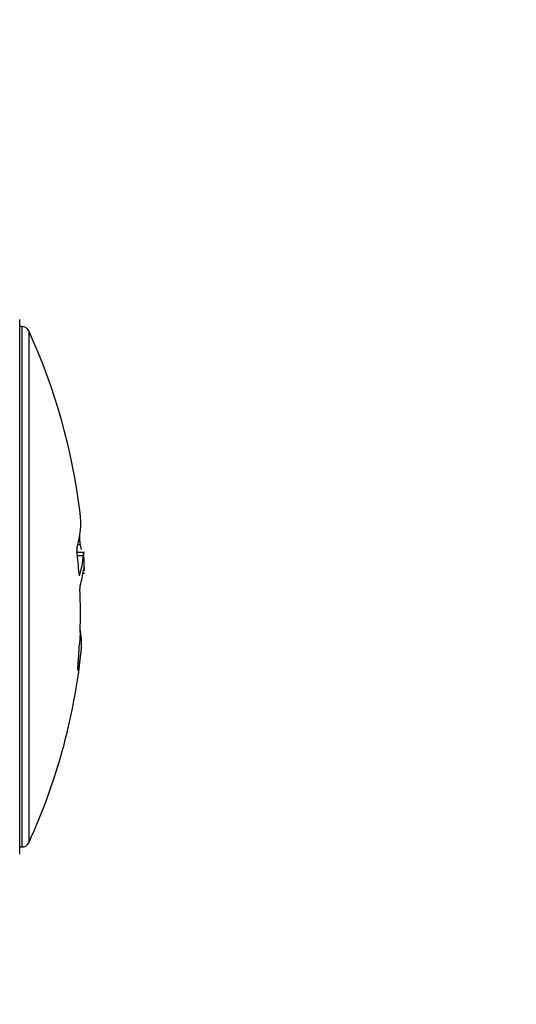
# Model space of a CAD drawing. Units: millimetres. Extents: x 0 to 15.4, y 0 to 13.6.
# Drawn here: x 5.3 to 5.3, y 1.6 to 1.7 of the extents above; entities that cross this region are included whole.
import ezdxf

# ---------------------------------------------------------------- set-up
doc = ezdxf.new("R2010")
doc.units = ezdxf.units.MM
doc.layers.add('DIASTASEIS', color=8, linetype='Continuous', lineweight=30)
doc.styles.get("Standard").update_dxf_attribs({"font": 'ARIALN.TTF'})
doc.dimstyles.get("Standard").update_dxf_attribs({"dimtxt": 0.18, "dimasz": 0.15, "dimexe": 0.05, "dimexo": 0.0625, "dimgap": 0.09, "dimtad": 0, "dimtih": 1, "dimtoh": 1, "dimzin": 0, "dimdsep": 46, "dimtxsty": 'Standard', "dimblk": 'OBLIQUE', "dimcen": 0.09, "dimadec": 0, "dimazin": 0, "dimtfac": 1, "dimtofl": 0, "dimtmove": 0, "dimatfit": 3, "dimldrblk": 'OBLIQUE', "dimfxl": 1, "dimtolj": 1, "dimtzin": 0, "dimarcsym": 0})

# ---------------------------------------------------------------- blocks, each defined once
blk = doc.blocks.new('_Oblique')
at = {"color": 0, "linetype": 'ByBlock', "lineweight": -2}
blk.add_line((-0.5, -0.5), (0.5, 0.5), dxfattribs=at)
blk = doc.blocks.new('*D42')
at = {"layer": 'Defpoints', "color": 0}
for p in [(5.119885285435885, 5.918681888276751), (5.840467543192517, 0.03999999999996362), (10.63969006768502, 0.03999999999996333)]:
    blk.add_point(p, dxfattribs=at)
at = {"layer": 'DIASTASEIS', "color": 0, "lineweight": -2}
for p, q in [((5.182385285435885, 5.918681888276751), (10.68969006768502, 5.918681888276751)), ((10.63969006768502, 5.918681888276751), (10.63969006768502, 3.161244081928717)), ((10.63969006768502, 0.03999999999996362), (10.63969006768502, 2.797437806348908)), ((5.902967543192517, 0.03999999999996362), (10.68969006768502, 0.03999999999996362))]:
    blk.add_line(p, q, dxfattribs=at)
at = {"layer": 'DIASTASEIS', "color": 0, "linetype": 'ByBlock', "lineweight": -2, "xscale": 0.15, "yscale": 0.15, "zscale": 0.15}
for p, rotation in [((10.63969006768502, 5.918681888276751), 90), ((10.63969006768502, 0.03999999999996362), 270)]:
    blk.add_blockref('_Oblique', p, dxfattribs=dict(at, rotation=rotation))
at = {"layer": 'DIASTASEIS', "color": 0, "lineweight": -2, "insert": (10.63969006768502, 2.979340944138812), "char_height": 0.18, "attachment_point": 5}
blk.add_mtext('\\A1;\\A1;5.90', dxfattribs=at)
blk = doc.blocks.new('*D43')
at = {"layer": 'Defpoints', "color": 0}
for p in [(1.751840930527123, 4.388681888276551), (5.567385285436103, 4.388681888276551), (5.11988528543543, 1.546781888276428)]:
    blk.add_point(p, dxfattribs=at)
at = {"layer": 'DIASTASEIS', "color": 0, "lineweight": -2}
for p, q in [((5.504885285436103, 4.388681888276551), (1.701840930527123, 4.388681888276551)), ((1.751840930527123, 4.388681888276551), (1.751840930527123, 3.149635026066394)), ((1.751840930527123, 1.546781888276428), (1.751840930527123, 2.785828750486584)), ((5.05738528543543, 1.546781888276428), (1.701840930527123, 1.546781888276428))]:
    blk.add_line(p, q, dxfattribs=at)
at = {"layer": 'DIASTASEIS', "color": 0, "linetype": 'ByBlock', "lineweight": -2, "xscale": 0.15, "yscale": 0.15, "zscale": 0.15}
for p, rotation in [((1.751840930527123, 4.388681888276551), 90), ((1.751840930527123, 1.546781888276428), 270)]:
    blk.add_blockref('_Oblique', p, dxfattribs=dict(at, rotation=rotation))
at = {"layer": 'DIASTASEIS', "color": 0, "lineweight": -2, "insert": (1.751840930527123, 2.967731888276489), "char_height": 0.18, "attachment_point": 5}
blk.add_mtext('\\A1;\\A1;2.90', dxfattribs=at)
blk = doc.blocks.new('KATOPSH_S103')
at = {"color": 0, "linetype": 'Continuous', "lineweight": 25}
for p, q in [((2671.824024632702, 1399.260756839015), (2671.824024632702, 1399.297756779887)), ((2671.824197247754, 1399.297256816127), (2671.824024632702, 1399.297256816127)), ((2671.824197247754, 1399.261256802776), (2671.824197247754, 1399.297256816127)), ((2671.824651792775, 1399.296965110995), (2671.824651792775, 1399.261548507907)), ((2671.828220799694, 1399.282171118953), (2671.828044429551, 1399.282171118953)), ((2671.828196182976, 1399.282422054507), (2671.828106895218, 1399.282422054507)), ((2671.828516736756, 1399.281639087894), (2671.827992156277, 1399.281639087894)), ((2671.828420892487, 1399.281410682895), (2671.828017249833, 1399.281410682895)), ((2671.82817043377, 1399.2800389416), (2671.828147605191, 1399.2800389416)), ((2671.828163579235, 1399.280021775462), (2671.82817043377, 1399.2800389416)), ((2671.828405156861, 1399.280209887721), (2671.828516736756, 1399.280209887721)), ((2671.828201606999, 1399.276116479137), (2671.828159347306, 1399.275282252528)), ((2671.828054502736, 1399.273569453456), (2671.828034117947, 1399.273569453456)), ((2671.824024632702, 1399.261256802776), (2671.824197247754, 1399.261256802776))]:
    blk.add_line(p, q, dxfattribs=at)
at = {"color": 0, "linetype": 'Continuous', "lineweight": 25, "flags": 128}
blk.add_lwpolyline([(2671.828196182976, 1399.282422054507), (2671.828181758652, 1399.282762039401), (2671.828179851304, 1399.282801736095)], dxfattribs=at)
at = {"color": 0, "linetype": 'Continuous', "lineweight": 25}
for centre, radius, start, end in [((2671.824197239072, 1399.29675679588), 0.0005, 24.6243183531568, 90), ((2671.78601674667, 1399.27925679588), 0.04249999999999922, 6.902760915446184, 24.6243183531568), ((2671.822516952097, 1399.283686299005), 0.005732033385231229, 342.8542644976303, 6.796925537726731), ((2671.791149611245, 1399.27747872491), 0.03707674801980095, 4.141437115563452, 6.548381167688908), ((2671.822486276435, 1399.281785516292), 0.005946441605627998, 342.9193436649866, 356.3859697942033), ((2671.78601674667, 1399.27925679588), 0.04250000000000166, 1.543720955377811, 3.154409553004487), ((2671.822498485823, 1399.281120777142), 0.005976306664407977, 342.6475251298838, 353.4759707200154), ((2671.791579095932, 1399.277458716616), 0.03664709972422857, 357.9010140582241, 2.580613698962974), ((2671.822107795966, 1399.275298008387), 0.006192836469773288, 343.7922090718025, 9.836455728015293), ((2671.794560991284, 1399.276913008566), 0.03363790856478244, 354.4615516423759, 357.2212280338478), ((2671.78601674667, 1399.27925679588), 0.04250000000000014, 335.3756816468432, 353.7557848031067), ((2671.824197239072, 1399.26175679588), 0.000500000000001819, 270, 335.3756816468432)]:
    blk.add_arc(centre, radius, start, end, dxfattribs=at)
for points, knots in [([(2671.82799424244, 1399.281996477344), (2671.827990954336, 1399.281987203129), (2671.827984369163, 1399.281968629406), (2671.827978984553, 1399.281908911467), (2671.827977591223, 1399.281833832312), (2671.827980118174, 1399.281762876353), (2671.827983368019, 1399.281721150836), (2671.827984467278, 1399.281707037189)], [0, 0, 0, 0, 0.2227362822418189, 0.4460800421074657, 0.6676113583735644, 0.8875696151867084, 1, 1, 1, 1]), ([(2671.828220799694, 1399.282171118953), (2671.828217482136, 1399.282193168604), (2671.828210833924, 1399.282237354957), (2671.82820229872, 1399.28232229054), (2671.828198104402, 1399.282385395459), (2671.828196417764, 1399.282417574974), (2671.828196182976, 1399.282422054507)], [0, 0, 0, 0, 0.3160196984627983, 0.6332870323955657, 0.9489519018983565, 1, 1, 1, 1]), ([(2671.828305497895, 1399.281831253268), (2671.828296906331, 1399.281858802369), (2671.828275719357, 1399.281926739025), (2671.828241275918, 1399.282080004439), (2671.828220799694, 1399.282171118953)], [0, 0, 0, 0, 0.4055115844822504, 1, 1, 1, 1]), ([(2671.828420892487, 1399.281410682895), (2671.82843223093, 1399.281536230213), (2671.828446813306, 1399.281697696663), (2671.828449793442, 1399.281613379632), (2671.828450456391, 1399.281594622829)], [0, 0, 0, 0, 0.7775443098409313, 1, 1, 1, 1]), ([(2671.828501716385, 1399.280363310077), (2671.828496741367, 1399.280481608122), (2671.828487999175, 1399.280689483612), (2671.828451723528, 1399.280516354408), (2671.828436091671, 1399.280441749789)], [0, 0, 0, 0, 0.5690812611915117, 1, 1, 1, 1]), ([(2671.828129544983, 1399.28015636275), (2671.828131534861, 1399.280134323866), (2671.828135517015, 1399.280090219563), (2671.828144320198, 1399.280044456193), (2671.828152476093, 1399.280019768958), (2671.828157324209, 1399.280021439873), (2671.828158989678, 1399.280022013881)], [0, 0, 0, 0, 0.2827949529191504, 0.5659303768705346, 0.8508846141193304, 1, 1, 1, 1]), ([(2671.828202799092, 1399.279338348605), (2671.828200541322, 1399.279329100236), (2671.828196016937, 1399.279310567264), (2671.828190900098, 1399.279261087904), (2671.828188197636, 1399.279202336032), (2671.828187746039, 1399.279149099678), (2671.828188705065, 1399.279118972343), (2671.828189030419, 1399.279108751514)], [0, 0, 0, 0, 0.2219405020346153, 0.4447504969132075, 0.6664984252773926, 0.8868581377340015, 1, 1, 1, 1]), ([(2671.828041866551, 1399.273666489818), (2671.828039478825, 1399.273642001764), (2671.828034697764, 1399.273592968124), (2671.828032252852, 1399.273540455167), (2671.828033492027, 1399.273511417934), (2671.828038839234, 1399.273510261013), (2671.828046399474, 1399.273532415088), (2671.828052220651, 1399.27355902251), (2671.828054502736, 1399.273569453456)], [0, 0, 0, 0, 0.1771832642386365, 0.3547828074602375, 0.5315825071107869, 0.7080799830776007, 0.8855581757054193, 1, 1, 1, 1])]:
    blk.add_open_spline(points, degree=3, knots=knots, dxfattribs=at)
blk = doc.blocks.new('s103')
at = {"color": 0}
blk.add_blockref('KATOPSH_S103', (0, 0), dxfattribs=at)

msp = doc.modelspace()

# ---------------------------------------------------------------- block references
msp.add_blockref('s103', (-2666.548880915259, -1397.634761386867))

# ---------------------------------------------------------------- dimensions: what is measured, and where the dimension line sits
at = {"layer": 'DIASTASEIS', "lineweight": -2}
dim = msp.add_linear_dim(base=(10.63969006768502, 0.03999999999996362), p1=(5.119885285435885, 5.918681888276751), p2=(5.840467543192517, 0.03999999999996362), angle=90, text='\\A1;<>0', dimstyle='Standard', override={"dimdec": 1, "dimrnd": 0.05, "dimtxsty": 'Standard'}, dxfattribs=at)
dim.commit()
dim.dimension.update_dxf_attribs({"geometry": '*D42', "text_midpoint": (10.63969006768502, 2.979340944138812), "dimtype": 160})
dim = msp.add_linear_dim(base=(1.751840930527123, 4.388681888276551), p1=(5.11988528543543, 1.546781888276428), p2=(5.567385285436103, 4.388681888276551), angle=90, text='\\A1;<>0', dimstyle='Standard', override={"dimdec": 1, "dimrnd": 0.05, "dimtxsty": 'Standard'}, dxfattribs=at)
dim.commit()
dim.dimension.update_dxf_attribs({"geometry": '*D43', "text_midpoint": (1.751840930527123, 2.967731888276489)})

doc.saveas('drawing.dxf')
